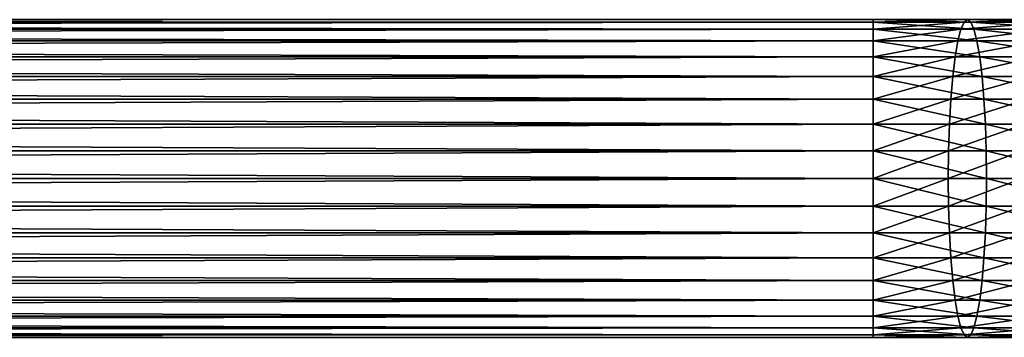
# Model space of a CAD drawing. Extents: x 0 to 550, y 0 to 864.
# Drawn here: x 413 to 481, y 113 to 135 of the extents above; entities that cross this region are included whole.
import ezdxf

# ---------------------------------------------------------------- set-up
doc = ezdxf.new("R2010")
doc.units = 0
doc.header["$MEASUREMENT"] = 0

msp = doc.modelspace()

# ---------------------------------------------------------------- linework, layer by layer
for points in [[(471.899994, 134.832886, 144.739883), (78.900002, 134.832886, 144.739883), (78.900002, 135, 146.650024)], [(471.899994, 134.832886, 144.739883), (78.900002, 135, 146.650024), (471.899994, 135, 146.650024)], [(471.899994, 135, 146.650024), (78.900002, 135, 146.650024), (78.900002, 134.832886, 148.56015)], [(471.899994, 135, 146.650024), (78.900002, 134.832886, 148.56015), (471.899994, 134.832886, 148.56015)], [(471.899994, 134.336624, 142.887802), (78.900002, 134.336624, 142.887802), (78.900002, 134.832886, 144.739883)], [(471.899994, 134.336624, 142.887802), (78.900002, 134.832886, 144.739883), (471.899994, 134.832886, 144.739883)], [(471.899994, 134.832886, 148.56015), (78.900002, 134.832886, 148.56015), (78.900002, 134.336624, 150.412247)], [(471.899994, 134.832886, 148.56015), (78.900002, 134.336624, 150.412247), (471.899994, 134.336624, 150.412247)], [(478.178741, 134.832886, 144.360092), (471.899994, 134.832886, 144.739883), (478.408966, 135, 146.256302)], [(478.408966, 135, 146.256302), (471.899994, 134.832886, 144.739883), (471.899994, 135, 146.650024)], [(478.408966, 135, 146.256302), (471.899994, 135, 146.650024), (478.639221, 134.832886, 148.152496)], [(478.639221, 134.832886, 148.152496), (471.899994, 135, 146.650024), (471.899994, 134.832886, 148.56015)], [(477.955505, 134.336624, 142.521515), (471.899994, 134.336624, 142.887802), (478.178741, 134.832886, 144.360092)], [(478.178741, 134.832886, 144.360092), (471.899994, 134.336624, 142.887802), (471.899994, 134.832886, 144.739883)], [(478.639221, 134.832886, 148.152496), (471.899994, 134.832886, 148.56015), (478.862488, 134.336624, 149.991104)], [(478.862488, 134.336624, 149.991104), (471.899994, 134.832886, 148.56015), (471.899994, 134.336624, 150.412247)], [(483.922699, 134.336624, 141.427979), (477.955505, 134.336624, 142.521515), (484.365906, 134.832886, 143.226257)], [(484.365906, 134.832886, 143.226257), (477.955505, 134.336624, 142.521515), (478.178741, 134.832886, 144.360092)], [(484.365906, 134.832886, 143.226257), (478.178741, 134.832886, 144.360092), (484.823059, 135, 145.080887)], [(484.823059, 135, 145.080887), (478.178741, 134.832886, 144.360092), (478.408966, 135, 146.256302)], [(484.823059, 135, 145.080887), (478.408966, 135, 146.256302), (485.280151, 134.832886, 146.935516)], [(485.280151, 134.832886, 146.935516), (478.408966, 135, 146.256302), (478.639221, 134.832886, 148.152496)], [(485.280151, 134.832886, 146.935516), (478.639221, 134.832886, 148.152496), (485.723419, 134.336624, 148.73378)], [(485.723419, 134.336624, 148.73378), (478.639221, 134.832886, 148.152496), (478.862488, 134.336624, 149.991104)], [(471.899994, 133.526276, 141.150024), (78.900002, 133.526276, 141.150024), (78.900002, 134.336624, 142.887802)], [(471.899994, 133.526276, 141.150024), (78.900002, 134.336624, 142.887802), (471.899994, 134.336624, 142.887802)], [(471.899994, 134.336624, 150.412247), (78.900002, 134.336624, 150.412247), (78.900002, 133.526276, 152.150024)], [(471.899994, 134.336624, 150.412247), (78.900002, 133.526276, 152.150024), (471.899994, 133.526276, 152.150024)], [(477.746033, 133.526276, 140.796402), (471.899994, 133.526276, 141.150024), (477.955505, 134.336624, 142.521515)], [(477.955505, 134.336624, 142.521515), (471.899994, 133.526276, 141.150024), (471.899994, 134.336624, 142.887802)], [(478.862488, 134.336624, 149.991104), (471.899994, 134.336624, 150.412247), (479.07193, 133.526276, 151.716202)], [(479.07193, 133.526276, 151.716202), (471.899994, 134.336624, 150.412247), (471.899994, 133.526276, 152.150024)], [(483.506805, 133.526276, 139.740707), (477.746033, 133.526276, 140.796402), (483.922699, 134.336624, 141.427979)], [(483.922699, 134.336624, 141.427979), (477.746033, 133.526276, 140.796402), (477.955505, 134.336624, 142.521515)], [(485.723419, 134.336624, 148.73378), (478.862488, 134.336624, 149.991104), (486.139282, 133.526276, 150.421066)], [(486.139282, 133.526276, 150.421066), (478.862488, 134.336624, 149.991104), (479.07193, 133.526276, 151.716202)], [(471.899994, 132.426483, 139.579361), (78.900002, 132.426483, 139.579361), (78.900002, 133.526276, 141.150024)], [(471.899994, 132.426483, 139.579361), (78.900002, 133.526276, 141.150024), (471.899994, 133.526276, 141.150024)], [(471.899994, 133.526276, 152.150024), (78.900002, 133.526276, 152.150024), (78.900002, 132.426483, 153.720688)], [(471.899994, 133.526276, 152.150024), (78.900002, 132.426483, 153.720688), (471.899994, 132.426483, 153.720688)], [(477.556702, 132.426483, 139.237183), (471.899994, 132.426483, 139.579361), (477.746033, 133.526276, 140.796402)], [(477.746033, 133.526276, 140.796402), (471.899994, 132.426483, 139.579361), (471.899994, 133.526276, 141.150024)], [(479.07193, 133.526276, 151.716202), (471.899994, 133.526276, 152.150024), (479.261261, 132.426483, 153.275406)], [(479.261261, 132.426483, 153.275406), (471.899994, 133.526276, 152.150024), (471.899994, 132.426483, 153.720688)], [(483.13092, 132.426483, 138.215683), (477.556702, 132.426483, 139.237183), (483.506805, 133.526276, 139.740707)], [(483.506805, 133.526276, 139.740707), (477.556702, 132.426483, 139.237183), (477.746033, 133.526276, 140.796402)], [(486.139282, 133.526276, 150.421066), (479.07193, 133.526276, 151.716202), (486.515167, 132.426483, 151.946091)], [(486.515167, 132.426483, 151.946091), (479.07193, 133.526276, 151.716202), (479.261261, 132.426483, 153.275406)], [(471.899994, 131.070663, 138.223541), (78.900002, 131.070663, 138.223541), (78.900002, 132.426483, 139.579361)], [(471.899994, 131.070663, 138.223541), (78.900002, 132.426483, 139.579361), (471.899994, 132.426483, 139.579361)], [(471.899994, 132.426483, 153.720688), (78.900002, 132.426483, 153.720688), (78.900002, 131.070663, 155.076508)], [(471.899994, 132.426483, 153.720688), (78.900002, 131.070663, 155.076508), (471.899994, 131.070663, 155.076508)], [(477.39328, 131.070663, 137.891251), (471.899994, 131.070663, 138.223541), (477.556702, 132.426483, 139.237183)], [(477.556702, 132.426483, 139.237183), (471.899994, 131.070663, 138.223541), (471.899994, 132.426483, 139.579361)], [(479.261261, 132.426483, 153.275406), (471.899994, 132.426483, 153.720688), (479.424683, 131.070663, 154.621353)], [(479.424683, 131.070663, 154.621353), (471.899994, 132.426483, 153.720688), (471.899994, 131.070663, 155.076508)], [(482.806458, 131.070663, 136.899246), (477.39328, 131.070663, 137.891251), (483.13092, 132.426483, 138.215683)], [(483.13092, 132.426483, 138.215683), (477.39328, 131.070663, 137.891251), (477.556702, 132.426483, 139.237183)], [(486.515167, 132.426483, 151.946091), (479.261261, 132.426483, 153.275406), (486.83963, 131.070663, 153.262512)], [(486.83963, 131.070663, 153.262512), (479.261261, 132.426483, 153.275406), (479.424683, 131.070663, 154.621353)], [(471.899994, 129.5, 137.123749), (78.900002, 129.5, 137.123749), (78.900002, 131.070663, 138.223541)], [(471.899994, 129.5, 137.123749), (78.900002, 131.070663, 138.223541), (471.899994, 131.070663, 138.223541)], [(471.899994, 131.070663, 155.076508), (78.900002, 131.070663, 155.076508), (78.900002, 129.5, 156.1763)], [(471.899994, 131.070663, 155.076508), (78.900002, 129.5, 156.1763), (471.899994, 129.5, 156.1763)], [(477.260712, 129.5, 136.799484), (471.899994, 129.5, 137.123749), (477.39328, 131.070663, 137.891251)], [(477.39328, 131.070663, 137.891251), (471.899994, 129.5, 137.123749), (471.899994, 131.070663, 138.223541)], [(479.424683, 131.070663, 154.621353), (471.899994, 131.070663, 155.076508), (479.557251, 129.5, 155.713135)], [(479.557251, 129.5, 155.713135), (471.899994, 131.070663, 155.076508), (471.899994, 129.5, 156.1763)], [(482.543274, 129.5, 135.831421), (477.260712, 129.5, 136.799484), (482.806458, 131.070663, 136.899246)], [(482.806458, 131.070663, 136.899246), (477.260712, 129.5, 136.799484), (477.39328, 131.070663, 137.891251)], [(486.83963, 131.070663, 153.262512), (479.424683, 131.070663, 154.621353), (487.102844, 129.5, 154.330338)], [(487.102844, 129.5, 154.330338), (479.424683, 131.070663, 154.621353), (479.557251, 129.5, 155.713135)], [(471.899994, 127.762222, 136.3134), (78.900002, 127.762222, 136.3134), (78.900002, 129.5, 137.123749)], [(471.899994, 127.762222, 136.3134), (78.900002, 129.5, 137.123749), (471.899994, 129.5, 137.123749)], [(471.899994, 129.5, 156.1763), (78.900002, 129.5, 156.1763), (78.900002, 127.762222, 156.986633)], [(471.899994, 129.5, 156.1763), (78.900002, 127.762222, 156.986633), (471.899994, 127.762222, 156.986633)], [(477.163025, 127.762222, 135.995041), (471.899994, 127.762222, 136.3134), (477.260712, 129.5, 136.799484)], [(477.260712, 129.5, 136.799484), (471.899994, 127.762222, 136.3134), (471.899994, 129.5, 137.123749)], [(479.557251, 129.5, 155.713135), (471.899994, 129.5, 156.1763), (479.654907, 127.762222, 156.517548)], [(479.654907, 127.762222, 156.517548), (471.899994, 129.5, 156.1763), (471.899994, 127.762222, 156.986633)], [(482.349304, 127.762222, 135.044632), (477.163025, 127.762222, 135.995041), (482.543274, 129.5, 135.831421)], [(482.543274, 129.5, 135.831421), (477.163025, 127.762222, 135.995041), (477.260712, 129.5, 136.799484)], [(487.102844, 129.5, 154.330338), (479.557251, 129.5, 155.713135), (487.296783, 127.762222, 155.117126)], [(487.296783, 127.762222, 155.117126), (479.557251, 129.5, 155.713135), (479.654907, 127.762222, 156.517548)], [(471.899994, 125.910133, 135.817139), (78.900002, 125.910133, 135.817139), (78.900002, 127.762222, 136.3134)], [(471.899994, 125.910133, 135.817139), (78.900002, 127.762222, 136.3134), (471.899994, 127.762222, 136.3134)], [(471.899994, 127.762222, 156.986633), (78.900002, 127.762222, 156.986633), (78.900002, 125.910133, 157.48291)], [(471.899994, 127.762222, 156.986633), (78.900002, 125.910133, 157.48291), (471.899994, 125.910133, 157.48291)], [(477.10321, 125.910133, 135.502396), (471.899994, 125.910133, 135.817139), (477.163025, 127.762222, 135.995041)], [(477.163025, 127.762222, 135.995041), (471.899994, 125.910133, 135.817139), (471.899994, 127.762222, 136.3134)], [(479.654907, 127.762222, 156.517548), (471.899994, 127.762222, 156.986633), (479.714722, 125.910133, 157.010208)], [(479.714722, 125.910133, 157.010208), (471.899994, 127.762222, 156.986633), (471.899994, 125.910133, 157.48291)], [(482.23056, 125.910133, 134.562775), (477.10321, 125.910133, 135.502396), (482.349304, 127.762222, 135.044632)], [(482.349304, 127.762222, 135.044632), (477.10321, 125.910133, 135.502396), (477.163025, 127.762222, 135.995041)], [(487.296783, 127.762222, 155.117126), (479.654907, 127.762222, 156.517548), (487.415527, 125.910133, 155.598984)], [(487.415527, 125.910133, 155.598984), (479.654907, 127.762222, 156.517548), (479.714722, 125.910133, 157.010208)], [(471.899994, 124, 135.650024), (78.900002, 125.910133, 135.817139), (471.899994, 125.910133, 135.817139)], [(471.899994, 125.910133, 157.48291), (78.900002, 125.910133, 157.48291), (78.900002, 124, 157.650024)], [(471.899994, 125.910133, 157.48291), (78.900002, 124, 157.650024), (471.899994, 124, 157.650024)], [(471.899994, 124, 135.650024), (78.900002, 124, 135.650024), (78.900002, 125.910133, 135.817139)], [(477.083069, 124, 135.336502), (471.899994, 124, 135.650024), (477.10321, 125.910133, 135.502396)], [(477.10321, 125.910133, 135.502396), (471.899994, 124, 135.650024), (471.899994, 125.910133, 135.817139)], [(479.714722, 125.910133, 157.010208), (471.899994, 125.910133, 157.48291), (479.734863, 124, 157.176102)], [(479.734863, 124, 157.176102), (471.899994, 125.910133, 157.48291), (471.899994, 124, 157.650024)], [(482.190552, 124, 134.400513), (477.083069, 124, 135.336502), (482.23056, 125.910133, 134.562775)], [(482.23056, 125.910133, 134.562775), (477.083069, 124, 135.336502), (477.10321, 125.910133, 135.502396)], [(487.415527, 125.910133, 155.598984), (479.714722, 125.910133, 157.010208), (487.455536, 124, 155.761246)], [(487.455536, 124, 155.761246), (479.714722, 125.910133, 157.010208), (479.734863, 124, 157.176102)], [(471.899994, 124, 157.650024), (78.900002, 124, 157.650024), (78.900002, 122.089867, 157.48291)], [(471.899994, 124, 157.650024), (78.900002, 122.089867, 157.48291), (471.899994, 122.089867, 157.48291)], [(471.899994, 122.089867, 135.817139), (78.900002, 122.089867, 135.817139), (78.900002, 124, 135.650024)], [(471.899994, 122.089867, 135.817139), (78.900002, 124, 135.650024), (471.899994, 124, 135.650024)], [(479.734863, 124, 157.176102), (471.899994, 124, 157.650024), (479.714722, 122.089867, 157.010208)], [(479.714722, 122.089867, 157.010208), (471.899994, 124, 157.650024), (471.899994, 122.089867, 157.48291)], [(477.10321, 122.089867, 135.502396), (471.899994, 122.089867, 135.817139), (477.083069, 124, 135.336502)], [(477.083069, 124, 135.336502), (471.899994, 122.089867, 135.817139), (471.899994, 124, 135.650024)], [(482.190552, 124, 134.400513), (477.10321, 122.089867, 135.502396), (477.083069, 124, 135.336502)], [(482.23056, 122.089867, 134.562775), (477.10321, 122.089867, 135.502396), (482.190552, 124, 134.400513)], [(487.415527, 122.089867, 155.598984), (479.734863, 124, 157.176102), (479.714722, 122.089867, 157.010208)], [(487.455536, 124, 155.761246), (479.734863, 124, 157.176102), (487.415527, 122.089867, 155.598984)], [(471.899994, 122.089867, 157.48291), (78.900002, 122.089867, 157.48291), (78.900002, 120.237778, 156.986633)], [(471.899994, 122.089867, 157.48291), (78.900002, 120.237778, 156.986633), (471.899994, 120.237778, 156.986633)], [(471.899994, 120.237778, 136.3134), (78.900002, 120.237778, 136.3134), (78.900002, 122.089867, 135.817139)], [(471.899994, 120.237778, 136.3134), (78.900002, 122.089867, 135.817139), (471.899994, 122.089867, 135.817139)], [(479.714722, 122.089867, 157.010208), (471.899994, 122.089867, 157.48291), (479.654907, 120.237778, 156.517548)], [(479.654907, 120.237778, 156.517548), (471.899994, 122.089867, 157.48291), (471.899994, 120.237778, 156.986633)], [(477.163025, 120.237778, 135.995041), (471.899994, 120.237778, 136.3134), (477.10321, 122.089867, 135.502396)], [(477.10321, 122.089867, 135.502396), (471.899994, 120.237778, 136.3134), (471.899994, 122.089867, 135.817139)], [(482.23056, 122.089867, 134.562775), (477.163025, 120.237778, 135.995041), (477.10321, 122.089867, 135.502396)], [(482.349304, 120.237778, 135.044632), (477.163025, 120.237778, 135.995041), (482.23056, 122.089867, 134.562775)], [(487.296783, 120.237778, 155.117126), (479.714722, 122.089867, 157.010208), (479.654907, 120.237778, 156.517548)], [(487.415527, 122.089867, 155.598984), (479.714722, 122.089867, 157.010208), (487.296783, 120.237778, 155.117126)], [(471.899994, 120.237778, 156.986633), (78.900002, 120.237778, 156.986633), (78.900002, 118.5, 156.1763)], [(471.899994, 120.237778, 156.986633), (78.900002, 118.5, 156.1763), (471.899994, 118.5, 156.1763)], [(471.899994, 118.5, 137.123749), (78.900002, 118.5, 137.123749), (78.900002, 120.237778, 136.3134)], [(471.899994, 118.5, 137.123749), (78.900002, 120.237778, 136.3134), (471.899994, 120.237778, 136.3134)], [(479.654907, 120.237778, 156.517548), (471.899994, 120.237778, 156.986633), (479.557251, 118.5, 155.713135)], [(479.557251, 118.5, 155.713135), (471.899994, 120.237778, 156.986633), (471.899994, 118.5, 156.1763)], [(477.260712, 118.5, 136.799484), (471.899994, 118.5, 137.123749), (477.163025, 120.237778, 135.995041)], [(477.163025, 120.237778, 135.995041), (471.899994, 118.5, 137.123749), (471.899994, 120.237778, 136.3134)], [(482.349304, 120.237778, 135.044632), (477.260712, 118.5, 136.799484), (477.163025, 120.237778, 135.995041)], [(482.543274, 118.5, 135.831421), (477.260712, 118.5, 136.799484), (482.349304, 120.237778, 135.044632)], [(487.102844, 118.5, 154.330338), (479.654907, 120.237778, 156.517548), (479.557251, 118.5, 155.713135)], [(487.296783, 120.237778, 155.117126), (479.654907, 120.237778, 156.517548), (487.102844, 118.5, 154.330338)], [(471.899994, 118.5, 156.1763), (78.900002, 118.5, 156.1763), (78.900002, 116.929337, 155.076508)], [(471.899994, 118.5, 156.1763), (78.900002, 116.929337, 155.076508), (471.899994, 116.929337, 155.076508)], [(471.899994, 116.929337, 138.223541), (78.900002, 116.929337, 138.223541), (78.900002, 118.5, 137.123749)], [(471.899994, 116.929337, 138.223541), (78.900002, 118.5, 137.123749), (471.899994, 118.5, 137.123749)], [(479.557251, 118.5, 155.713135), (471.899994, 118.5, 156.1763), (479.424683, 116.929337, 154.621353)], [(479.424683, 116.929337, 154.621353), (471.899994, 118.5, 156.1763), (471.899994, 116.929337, 155.076508)], [(477.39328, 116.929337, 137.891251), (471.899994, 116.929337, 138.223541), (477.260712, 118.5, 136.799484)], [(477.260712, 118.5, 136.799484), (471.899994, 116.929337, 138.223541), (471.899994, 118.5, 137.123749)], [(482.543274, 118.5, 135.831421), (477.39328, 116.929337, 137.891251), (477.260712, 118.5, 136.799484)], [(482.806458, 116.929337, 136.899246), (477.39328, 116.929337, 137.891251), (482.543274, 118.5, 135.831421)], [(486.83963, 116.929337, 153.262512), (479.557251, 118.5, 155.713135), (479.424683, 116.929337, 154.621353)], [(487.102844, 118.5, 154.330338), (479.557251, 118.5, 155.713135), (486.83963, 116.929337, 153.262512)], [(471.899994, 116.929337, 155.076508), (78.900002, 116.929337, 155.076508), (78.900002, 115.573509, 153.720688)], [(471.899994, 116.929337, 155.076508), (78.900002, 115.573509, 153.720688), (471.899994, 115.573509, 153.720688)], [(471.899994, 115.573509, 139.579361), (78.900002, 115.573509, 139.579361), (78.900002, 116.929337, 138.223541)], [(471.899994, 115.573509, 139.579361), (78.900002, 116.929337, 138.223541), (471.899994, 116.929337, 138.223541)], [(479.424683, 116.929337, 154.621353), (471.899994, 116.929337, 155.076508), (479.261261, 115.573509, 153.275406)], [(479.261261, 115.573509, 153.275406), (471.899994, 116.929337, 155.076508), (471.899994, 115.573509, 153.720688)], [(477.556702, 115.573509, 139.237183), (471.899994, 115.573509, 139.579361), (477.39328, 116.929337, 137.891251)], [(477.39328, 116.929337, 137.891251), (471.899994, 115.573509, 139.579361), (471.899994, 116.929337, 138.223541)], [(482.806458, 116.929337, 136.899246), (477.556702, 115.573509, 139.237183), (477.39328, 116.929337, 137.891251)], [(483.13092, 115.573509, 138.215683), (477.556702, 115.573509, 139.237183), (482.806458, 116.929337, 136.899246)], [(486.515167, 115.573509, 151.946091), (479.424683, 116.929337, 154.621353), (479.261261, 115.573509, 153.275406)], [(486.83963, 116.929337, 153.262512), (479.424683, 116.929337, 154.621353), (486.515167, 115.573509, 151.946091)], [(471.899994, 115.573509, 153.720688), (78.900002, 115.573509, 153.720688), (78.900002, 114.473717, 152.150024)], [(471.899994, 115.573509, 153.720688), (78.900002, 114.473717, 152.150024), (471.899994, 114.473717, 152.150024)], [(471.899994, 114.473717, 141.150024), (78.900002, 114.473717, 141.150024), (78.900002, 115.573509, 139.579361)], [(471.899994, 114.473717, 141.150024), (78.900002, 115.573509, 139.579361), (471.899994, 115.573509, 139.579361)], [(479.261261, 115.573509, 153.275406), (471.899994, 115.573509, 153.720688), (479.07193, 114.473717, 151.716202)], [(479.07193, 114.473717, 151.716202), (471.899994, 115.573509, 153.720688), (471.899994, 114.473717, 152.150024)], [(477.746033, 114.473717, 140.796402), (471.899994, 114.473717, 141.150024), (477.556702, 115.573509, 139.237183)], [(477.556702, 115.573509, 139.237183), (471.899994, 114.473717, 141.150024), (471.899994, 115.573509, 139.579361)], [(483.13092, 115.573509, 138.215683), (477.746033, 114.473717, 140.796402), (477.556702, 115.573509, 139.237183)], [(483.506805, 114.473717, 139.740707), (477.746033, 114.473717, 140.796402), (483.13092, 115.573509, 138.215683)], [(486.139282, 114.473717, 150.421066), (479.261261, 115.573509, 153.275406), (479.07193, 114.473717, 151.716202)], [(486.515167, 115.573509, 151.946091), (479.261261, 115.573509, 153.275406), (486.139282, 114.473717, 150.421066)], [(471.899994, 114.473717, 152.150024), (78.900002, 114.473717, 152.150024), (78.900002, 113.663383, 150.412247)], [(471.899994, 114.473717, 152.150024), (78.900002, 113.663383, 150.412247), (471.899994, 113.663383, 150.412247)], [(471.899994, 113.663383, 142.887802), (78.900002, 113.663383, 142.887802), (78.900002, 114.473717, 141.150024)], [(471.899994, 113.663383, 142.887802), (78.900002, 114.473717, 141.150024), (471.899994, 114.473717, 141.150024)], [(479.07193, 114.473717, 151.716202), (471.899994, 114.473717, 152.150024), (478.862488, 113.663383, 149.991104)], [(478.862488, 113.663383, 149.991104), (471.899994, 114.473717, 152.150024), (471.899994, 113.663383, 150.412247)], [(477.955505, 113.663383, 142.521515), (471.899994, 113.663383, 142.887802), (477.746033, 114.473717, 140.796402)], [(477.746033, 114.473717, 140.796402), (471.899994, 113.663383, 142.887802), (471.899994, 114.473717, 141.150024)], [(483.506805, 114.473717, 139.740707), (477.955505, 113.663383, 142.521515), (477.746033, 114.473717, 140.796402)], [(483.922699, 113.663383, 141.427979), (477.955505, 113.663383, 142.521515), (483.506805, 114.473717, 139.740707)], [(485.723419, 113.663383, 148.73378), (479.07193, 114.473717, 151.716202), (478.862488, 113.663383, 149.991104)], [(486.139282, 114.473717, 150.421066), (479.07193, 114.473717, 151.716202), (485.723419, 113.663383, 148.73378)], [(471.899994, 113.663383, 150.412247), (78.900002, 113.663383, 150.412247), (78.900002, 113.167114, 148.56015)], [(471.899994, 113.663383, 150.412247), (78.900002, 113.167114, 148.56015), (471.899994, 113.167114, 148.56015)], [(471.899994, 113.167114, 144.739883), (78.900002, 113.167114, 144.739883), (78.900002, 113.663383, 142.887802)], [(471.899994, 113.167114, 144.739883), (78.900002, 113.663383, 142.887802), (471.899994, 113.663383, 142.887802)], [(471.899994, 113.167114, 148.56015), (78.900002, 113.167114, 148.56015), (78.900002, 113, 146.650024)], [(471.899994, 113.167114, 148.56015), (78.900002, 113, 146.650024), (471.899994, 113, 146.650024)], [(471.899994, 113, 146.650024), (78.900002, 113, 146.650024), (78.900002, 113.167114, 144.739883)], [(471.899994, 113, 146.650024), (78.900002, 113.167114, 144.739883), (471.899994, 113.167114, 144.739883)], [(478.862488, 113.663383, 149.991104), (471.899994, 113.663383, 150.412247), (478.639221, 113.167114, 148.152496)], [(478.639221, 113.167114, 148.152496), (471.899994, 113.663383, 150.412247), (471.899994, 113.167114, 148.56015)], [(478.178741, 113.167114, 144.360092), (471.899994, 113.167114, 144.739883), (477.955505, 113.663383, 142.521515)], [(477.955505, 113.663383, 142.521515), (471.899994, 113.167114, 144.739883), (471.899994, 113.663383, 142.887802)], [(478.639221, 113.167114, 148.152496), (471.899994, 113.167114, 148.56015), (478.408966, 113, 146.256302)], [(478.408966, 113, 146.256302), (471.899994, 113.167114, 148.56015), (471.899994, 113, 146.650024)], [(478.408966, 113, 146.256302), (471.899994, 113, 146.650024), (478.178741, 113.167114, 144.360092)], [(478.178741, 113.167114, 144.360092), (471.899994, 113, 146.650024), (471.899994, 113.167114, 144.739883)], [(483.922699, 113.663383, 141.427979), (478.178741, 113.167114, 144.360092), (477.955505, 113.663383, 142.521515)], [(484.365906, 113.167114, 143.226257), (478.178741, 113.167114, 144.360092), (483.922699, 113.663383, 141.427979)], [(484.365906, 113.167114, 143.226257), (478.408966, 113, 146.256302), (478.178741, 113.167114, 144.360092)], [(484.823059, 113, 145.080887), (478.639221, 113.167114, 148.152496), (478.408966, 113, 146.256302)], [(484.823059, 113, 145.080887), (478.408966, 113, 146.256302), (484.365906, 113.167114, 143.226257)], [(485.280151, 113.167114, 146.935516), (478.862488, 113.663383, 149.991104), (478.639221, 113.167114, 148.152496)], [(485.280151, 113.167114, 146.935516), (478.639221, 113.167114, 148.152496), (484.823059, 113, 145.080887)], [(485.723419, 113.663383, 148.73378), (478.862488, 113.663383, 149.991104), (485.280151, 113.167114, 146.935516)]]:
    msp.add_3dface(points)

doc.saveas('drawing.dxf')
